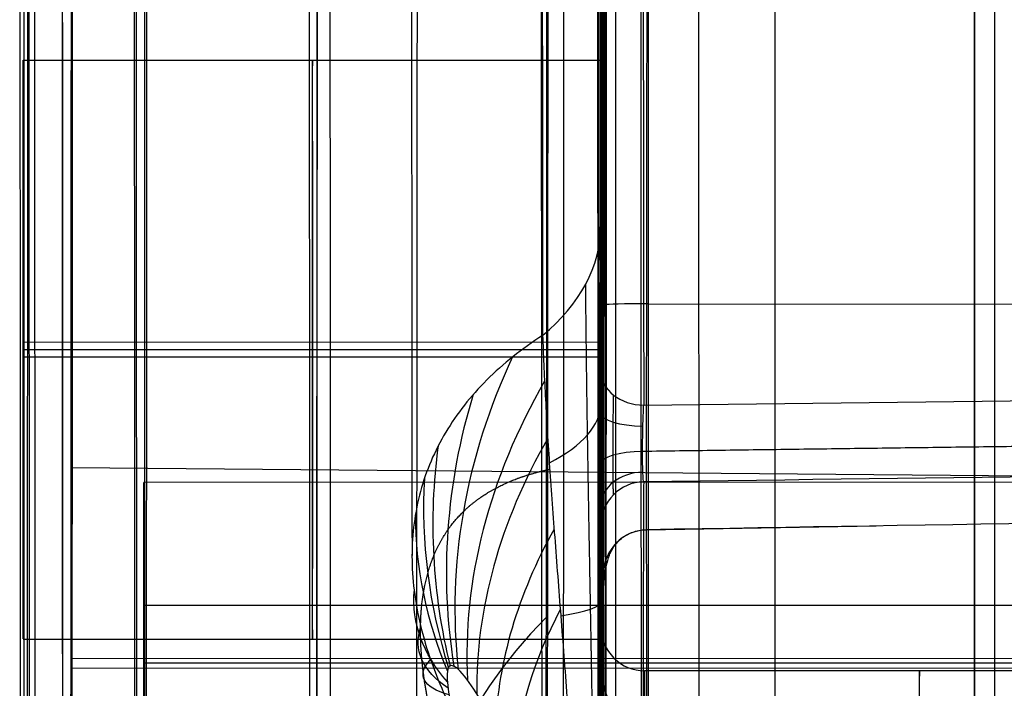
# Model space of a CAD drawing. Units: millimetres. Extents: x -307 to 300, y -48 to 817.
# Drawn here: x -287 to -280, y 589 to 593 of the extents above; entities that cross this region are included whole.
import ezdxf

# ---------------------------------------------------------------- set-up
doc = ezdxf.new("R2010")
doc.units = ezdxf.units.MM
doc.header["$MEASUREMENT"] = 0
doc.layers.add('Predefinito', color=7, linetype='Continuous', true_color=0x000000)

# ---------------------------------------------------------------- blocks, each defined once
blk = doc.blocks.new('Blocco 04')
at = {"layer": 'Predefinito'}
for p, q in [((-282.0054478324317, 626.9999999999959, 118.5986107909969), (-282.0054478324288, 1.999999999997129, 118.5986107909983)), ((-280.6435527046776, 2.000100244230957, 392.019425331414), (-280.6226543489096, 627.0000668306108, 375.65323856842)), ((-280.6226510878421, 626.9999999999977, 375.6481326317072), (-280.6435494447365, 1.999999999997789, 392.0143202696679)), ((-280.4856526459386, 626.9999999999978, 268.3601665351964), (-280.4856526459354, 1.999999999997655, 268.3601665351979))]:
    blk.add_line(p, q, dxfattribs=at)

msp = doc.modelspace()

# ---------------------------------------------------------------- linework, layer by layer
at = {"layer": 'Predefinito'}
for p, q in [((-287.1116942865288, 429.6452528978127, 384.4426482064797), (-287.1695502835333, 630.7225748877523, 424.4934051758694)), ((-282.2629863843781, 5.071307689121274, -72.4230935623366), (-282.5471634321468, 630.1663373873165, -62.52668486163216)), ((-287.1501870430551, 625.8433401612043, 409.4473213580507), (-287.0444939022447, 495.0899522806359, 330.058040133565)), ((-283.1728146393136, 597.7829626662957, 427.9208184444684), (-283.1728126472006, 584.6920285340327, 428.2636169009385)), ((-283.1728143949016, 597.78295264195, 427.9204356304602), (-283.1728124027883, 584.6920185096868, 428.2632340869303)), ((-282.8784312517753, 584.6998802923381, 428.5634614959777), (-282.8784332438887, 597.7908144246013, 428.2206630395074)), ((-287.1960847370365, 594.9038763981055, 446.2299364143368), (-287.1960820816127, 577.4540781215219, 446.6868758393231)), ((-283.1955605655953, 594.9327356901496, 445.8209525365676), (-283.1955593366009, 586.8565470283964, 446.0324351534259)), ((-283.1990033590133, 588.2945557626992, 448.6935926318295), (-283.1990042463707, 594.12571850015, 448.5408981361099)), ((-287.2016932238489, 592.9260229109532, 450.6771793812611), (-283.2016964826736, 592.9261571771804, 450.6822835521074)), ((-282.8784322470211, 591.2400185162408, 428.3922018085019), (-272.9124065385393, 591.244906834087, 428.5788210662064)), ((-287.2041790590172, 590.9783768086957, 452.6764924869059), (-283.204182317842, 590.9785110749227, 452.6815966577522)), ((-287.2041781762145, 590.9260229120796, 452.6771778386399), (-283.2041814350392, 590.9261571783057, 452.6822820094858)), ((-287.1990740053654, 590.92602291208, 448.6771810952116), (-283.1990772641901, 590.9261571783073, 448.682285266058)), ((-283.1990763813875, 590.8738032816915, 448.682970617792), (-287.1990731225627, 590.873669015464, 448.6778664469456)), ((-272.3673423453431, 589.982211642301, 423.8442380152026), (-286.8673305513528, 590.1082211481677, 423.8224229730394)), ((-272.3673841173888, 590.0091704745801, 423.8762644480856), (-286.367372711502, 590.0087005427823, 423.8583998501227)), ((-286.3678025548444, 587.5747271064694, 424.2592822777253), (-286.3668589518356, 589.9426739805106, 423.4575175296017)), ((-282.8928469584217, 589.6795301836942, 439.7296592038643), (-281.3036451720575, 589.7073136651096, 439.7309609550797)), ((-286.3688550102561, 589.1595831929894, 425.0423723602565), (-272.3688664161428, 589.1600531247839, 425.060236958219)), ((-286.368855010256, 589.1595831929897, 425.0423723602569), (-286.3658064964241, 588.3578178939908, 422.6744274470705)), ((-287.2015589577313, 588.9260229132062, 450.6771795525905), (-283.201562216556, 588.9261571794333, 450.6822837234361)), ((-286.8690535995404, 588.794022640427, 425.2072981707946), (-272.3689038870127, 588.7911969353781, 425.099304672229)), ((-272.3657804314408, 588.7271440151912, 422.6532243310224), (-286.8656070924335, 588.7233448799957, 422.5082255938212)), ((-272.3689372126171, 588.7591704752847, 425.1262634839473), (-286.3689258067303, 588.7587005434895, 425.1083988859846)), ((-272.3657471058365, 588.7591704752842, 422.6262655193046), (-286.3657356999497, 588.7587005434862, 422.6084009213444)), ((-282.9054005940424, 588.7080702591203, 453.6962417698605), (-279.1053737469976, 588.7081978130411, 453.7010907703732))]:
    msp.add_line(p, q, dxfattribs=at)
at = {"layer": 'Predefinito', "extrusion": (0.9999991852938104, 3.356655679454006e-05, 0.001276042711594993)}
for centre, radius, start, end in [((599.9615156157566, 446.7381574272638, -283.9064734237974), 17.00000000000014, 1.071612167158648, 127.9283828760543), ((599.9615156157564, 446.7381574272637, -282.6064734237965), 20.89999999999995, 188.9602234657835, 309.123685131428), ((599.9615156157566, 446.7381574272637, -283.9064734237965), 16.99999999999981, 181.0716121906373, 307.9283828469192), ((599.9615156157565, 446.7381574272637, -282.6064734237974), 13.10000000000004, 84.48971328723675, 128.6336688845919), ((599.9615156157574, 446.7381574272634, -282.6064734237977), 25.23495582826952, 90.79215469557109, 146.2078403945081), ((599.9615156157574, 446.7381574272635, -282.6064734237974), 11.88537056135241, 99.29673439130222, 140.5551851268084), ((590.9356629567195, 451.0432687820786, -284.606473423797), 1.999999999999908, 268.4999975450387, 88.499997545042), ((599.9615156157574, 446.7381574272635, -282.6064734237974), 11.88537056135241, 204.3586103004885, 228.4319048337636), ((584.2555632843182, 440.2325397500119, -282.6064734237976), 5.135370561352539, 268.4999975450422, 334.9358545823974), ((584.617566095395, 454.0568467304493, -280.4064584523206), 4.099999999999907, 268.4999975450391, 88.49999754504226)]:
    msp.add_arc(centre, radius, start, end, dxfattribs=at)
at = {"layer": 'Predefinito', "extrusion": (0.9999991838995502, 3.114830957087499e-05, 0.001277196154221132)}
msp.add_arc((599.9608557673786, 446.7384733873515, -283.007443465538), 14.29997416776927, 0.3663764264082128, 128.6337191055158, dxfattribs=at)
at = {"layer": 'Predefinito', "extrusion": (0.9999991852938105, 3.356655679360744e-05, 0.001276042711609047)}
msp.add_arc((599.9615156157562, 446.7381574272677, -282.6064734237913), 20.9000000000001, 179.8763099586521, 309.1236851314276, dxfattribs=at)
at = {"layer": 'Predefinito', "extrusion": (0.9999991852938104, 3.356655679447957e-05, 0.001276042711608107)}
msp.add_arc((599.9615156157563, 446.7381574272672, -282.6064734237911), 13.0999999999999, 0.3663262054865283, 128.6336688845917, dxfattribs=at)
at = {"layer": 'Predefinito', "extrusion": (0.9999991851718906, 3.335459782039716e-05, 0.001276143810778133)}
msp.add_arc((599.9614523725913, 446.7381876814345, -283.006575983859), 19.70001540163993, 179.876314299595, 309.1236894723625, dxfattribs=at)
at = {"layer": 'Predefinito', "extrusion": (0.9999991852938104, 3.356655677913536e-05, 0.001276042711574588)}
msp.add_arc((599.961515615753, 446.7381574272613, -286.3064734238154), 23.10473038957248, 239.9678405130854, 297.0321545769931, dxfattribs=at)
at = {"layer": 'Predefinito', "extrusion": (0.9999991852938104, 3.356655680033481e-05, 0.001276042711564946)}
msp.add_arc((599.961515615759, 446.7381574272551, -284.6056944337218), 23.07504318186881, 239.8975159741213, 297.1024791159462, dxfattribs=at)
at = {"layer": 'Predefinito', "extrusion": (0.9999991852938103, 3.356655679492673e-05, 0.001276042711625404)}
msp.add_arc((599.9615156157586, 446.7381574272723, -286.3064734237827), 29.14385117238505, 88.49999754503692, 268.499997545036, dxfattribs=at)
at = {"layer": 'Predefinito', "extrusion": (0.9999991852938102, 3.356655679454196e-05, 0.001276042711651908)}
msp.add_arc((599.9615156157573, 446.7381574272798, -286.306473423771), 29.14385117238513, 88.49999754503895, 268.4999975450389, dxfattribs=at)
at = {"layer": 'Predefinito', "extrusion": (0.9999991852938104, 3.356655678923693e-05, 0.001276042711565931)}
msp.add_arc((599.9615156157578, 446.7381574272546, -286.3064734238131), 27.60473038956988, 88.4999975450433, 237.6645841092821, dxfattribs=at)
at = {"layer": 'Predefinito', "extrusion": (0.9999991852938102, 3.356655679311558e-05, 0.001276042711653594)}
msp.add_arc((599.9615156157578, 446.7381574272803, -285.806473423771), 29.64385117238507, 88.49999754504093, 268.4999975450401, dxfattribs=at)
at = {"layer": 'Predefinito', "extrusion": (0.9999991852938104, 3.356655679245501e-05, 0.00127604271158972)}
msp.add_arc((599.9615156157555, 446.7381574272622, -285.793384949647), 29.6436798348728, 88.49999754503683, 268.4999975450366, dxfattribs=at)
at = {"layer": 'Predefinito', "extrusion": (0.9999991852938104, 3.356655679292617e-05, 0.001276042711576763)}
msp.add_arc((599.961515615757, 446.7381574272584, -284.4564807171586), 27.57243864675793, 88.49999754503942, 237.5952380153953, dxfattribs=at)
at = {"layer": 'Predefinito', "extrusion": (0.9999991852938105, 3.356655678989386e-05, 0.001276042711569438)}
msp.add_arc((599.9615156157548, 446.7381574272566, -282.6064734238113), 27.54014664933455, 88.49999754503658, 237.5257244142929, dxfattribs=at)
at = {"layer": 'Predefinito', "extrusion": (0.9999991852938104, 3.356655675915615e-05, 0.00127604271158338)}
msp.add_arc((599.9615156157473, 446.7381574272603, -282.5500449950666), 29.55874998919932, 88.49999754503892, 268.4999975450389, dxfattribs=at)
at = {"layer": 'Predefinito', "extrusion": (0.9999991852938105, 3.356655690760382e-05, 0.001276042711571076)}
msp.add_arc((599.9615156157896, 446.7381574272566, -286.6064734237398), 22.49999999999992, 88.49999754503621, 268.4999975450365, dxfattribs=at)
at = {"layer": 'Predefinito', "extrusion": (0.9999991852938104, 3.35665569082269e-05, 0.001276042711594993)}
msp.add_arc((599.9615156157889, 446.7381574272636, -284.6064734237284), 22.4999999999999, 88.49999754503736, 268.4999975450382, dxfattribs=at)
at = {"layer": 'Predefinito', "extrusion": (0.9999991852938105, 3.356655690757047e-05, 0.001276042711574862)}
msp.add_arc((599.9615156157893, 446.7381574272578, -282.6064734237381), 22.50000000000003, 88.4999975450394, 268.4999975450368, dxfattribs=at)
at = {"layer": 'Predefinito', "extrusion": (0.9999991860938825, 3.185445913228845e-05, 0.00127545947244054)}
msp.add_arc((599.9610048175653, 446.7379850837061, -283.0077735402447), 19.7000092520269, 88.49992480576901, 129.1236123921819, dxfattribs=at)
at = {"layer": 'Predefinito', "extrusion": (0.9999991852938105, 3.356655679111644e-05, 0.001276042711541145)}
msp.add_arc((599.9615156157557, 446.7381574272468, -282.6064734238237), 20.90000000000156, 88.4999975450398, 129.123685131426, dxfattribs=at)
at = {"layer": 'Predefinito', "extrusion": (0.9999991852938103, 3.356655673869872e-05, 0.001276042711669364)}
msp.add_arc((599.9615156157397, 446.7381574272876, -282.6064734237953), 25.23495582826648, 90.7921546955673, 146.2078403945115, dxfattribs=at)
at = {"layer": 'Predefinito', "extrusion": (0.9999991852938102, 3.356655690410532e-05, 0.001276042711667359)}
msp.add_arc((599.9615156157872, 446.738157427284, -282.6064734237003), 13.09999999999992, 180.3663262054872, 268.4999975450409, dxfattribs=at)
at = {"layer": 'Predefinito', "extrusion": (0.9999991852938107, 3.356655676242106e-05, 0.001276042711370263)}
msp.add_arc((599.9615156157502, 446.7381574271971, -282.3117091458531), 24.93500151972655, 90.79215469557492, 146.2078403945053, dxfattribs=at)
at = {"layer": 'Predefinito', "extrusion": (0.9999991822108019, 3.113986147256492e-05, 0.001278517906288123)}
msp.add_arc((599.9608534200228, 446.7388332478255, -283.006858055814), 14.29997415244027, 180.3662196219021, 268.4998909614473, dxfattribs=at)
at = {"layer": 'Predefinito', "extrusion": (0.9999991852938106, 3.356655677887325e-05, 0.001276042711337602)}
msp.add_arc((599.9615156157521, 446.7381574271878, -282.9012377019849), 23.0452917789441, 239.8268635719979, 268.499997545042, dxfattribs=at)
at = {"layer": 'Predefinito', "extrusion": (0.9999991852938102, 3.356655672107614e-05, 0.00127604271170076)}
msp.add_arc((599.9615156157363, 446.7381574272936, -282.6064734237925), 11.8853705613521, 93.02621570378422, 140.5551851268081, dxfattribs=at)
at = {"layer": 'Predefinito', "extrusion": (0.9999991852938105, 3.356655680236243e-05, 0.001276042711622343)}
msp.add_arc((599.961515615758, 446.738157427265, -282.6064734237813), 22.74533747039403, 239.8268635719953, 268.4999975450431, dxfattribs=at)
at = {"layer": 'Predefinito', "extrusion": (0.9999991852938822, 3.356656184943314e-05, 0.001276042655242744)}
msp.add_arc((599.9615156193632, 446.7381573731564, -282.31170916857), 12.18532490822421, 93.02621570451068, 140.5551849946232, dxfattribs=at)
at = {"layer": 'Predefinito', "extrusion": (0.9999991852938104, 3.356655678700414e-05, 0.001276042711604378)}
msp.add_arc((599.9615156157548, 446.7381574272658, -282.6064734237978), 11.88537056135206, 204.3586103004782, 263.9737793862939, dxfattribs=at)
at = {"layer": 'Predefinito', "extrusion": (0.9999991852938102, 3.356655698249526e-05, 0.001276042711704272)}
msp.add_arc((599.9615156158117, 446.7381574272948, -282.3117091455696), 12.18532486990066, 212.5536097668274, 263.9737793862883, dxfattribs=at)
at = {"layer": 'Predefinito', "extrusion": (0.9999991852938104, 3.356655679568655e-05, 0.001276042711602155)}
msp.add_arc((590.9356629567201, 451.0432687820805, -282.6064734237933), 1.999999999999939, 268.4999975450387, 88.499997545042, dxfattribs=at)
at = {"layer": 'Predefinito', "extrusion": (0.9999991852938104, 3.356655679457394e-05, 0.001276042711616358)}
msp.add_arc((590.935662956719, 451.0432687820846, -286.6064734237873), 2.000000000000004, 268.4999975450356, 88.49999754502578, dxfattribs=at)
at = {"layer": 'Predefinito', "extrusion": (0.9999991852938104, 3.356655679453815e-05, 0.00127604271159492)}
msp.add_arc((599.9615156157566, 446.7381574272637, -282.6064734237966), 20.89999999999995, 111.1921355327483, 129.1236851314278, dxfattribs=at)
at = {"layer": 'Predefinito', "extrusion": (-0.0008228894821621664, 0.7811537244312791, 0.6243381949392824)}
msp.add_arc((284.5856288716299, -12.97303094464883, 747.5781061175758), 1.999957022830258, 143.0328056772712, 179.9027033231198, dxfattribs=at)
at = {"layer": 'Predefinito', "extrusion": (-1.521228796263966e-07, 0.9996573244120066, -0.02617696982855349)}
msp.add_arc((282.8727236716725, 443.4223281309553, 579.8287789549515), 0.3000000000000697, 359.9268630559994, 88.92686305609921, dxfattribs=at)
at = {"layer": 'Predefinito', "extrusion": (0.9999991852938104, 3.35665566817076e-05, 0.001276042711590922)}
msp.add_arc((590.9356629566868, 451.0432687820774, -286.6064734238656), 1.999999999999939, 88.49999754503224, 268.4999975450453, dxfattribs=at)
at = {"layer": 'Predefinito', "extrusion": (0.9999991852938104, 3.356655668085131e-05, 0.001276042711538077)}
msp.add_arc((590.9356629566864, 451.0432687820622, -284.6064734238898), 1.999999999999794, 88.49999754502889, 268.4999975450582, dxfattribs=at)
at = {"layer": 'Predefinito', "extrusion": (0.9999991852938104, 3.356655668021694e-05, 0.001276042711562537)}
msp.add_arc((590.9356629566861, 451.0432687820694, -282.6064734238794), 2.000000000000016, 88.49999754501604, 268.4999975450225, dxfattribs=at)
at = {"layer": 'Predefinito', "extrusion": (-0.326516607137793, 0.2996023198531966, 0.8964515353335099)}
msp.add_arc((-244.7938978088517, -338.9302757036914, 680.105537257954), 4.000000000000863, 289.1121639761486, 322.0464404654812, dxfattribs=at)
at = {"layer": 'Predefinito', "extrusion": (-0.001006733247722034, 0.6353346923176231, 0.7722362431444402)}
msp.add_arc((281.9692894367582, -168.1654305561161, 726.1640622157634), 0.3000000125996987, 359.8849239304149, 88.88492152449462, dxfattribs=at)
at = {"layer": 'Predefinito', "extrusion": (-0.339871992303917, 0.4581951631262884, 0.8213064113563465)}
msp.add_arc((-125.9992367850194, -263.9909358280644, 742.6313865073582), 4.000000000000536, 297.6471185738018, 331.4530962296933, dxfattribs=at)
at = {"layer": 'Predefinito', "extrusion": (-0.3049699353476208, 0.1434558385629042, 0.9414954917132009)}
msp.add_arc((-414.1138402241925, -320.3242188315377, 602.7991177674583), 4.000000000002351, 278.5896864334734, 306.0296835552011, dxfattribs=at)
at = {"layer": 'Predefinito', "extrusion": (-0.0004892247742568924, 0.9333995007662681, 0.3588385885442112)}
msp.add_arc((284.8987283926705, 213.5839030453692, 714.9585999822409), 2.00000000000391, 145.2993283452159, 179.9216714015754, dxfattribs=at)
at = {"layer": 'Predefinito', "extrusion": (-0.0004047972316508819, 0.956396820674034, 0.2920701243602316)}
msp.add_arc((282.6555612315327, 261.4535414390957, 697.3755791834199), 0.2999999999999458, 359.9235548723708, 87.77491103107238, dxfattribs=at)
at = {"layer": 'Predefinito', "extrusion": (-0.2469621342256355, -0.1407826764227041, 0.9587439398911367)}
msp.add_arc((-651.1061765930307, 176.97786864091, 426.9724118711021), 4.000000000002757, 231.3262030566545, 253.4835879032204, dxfattribs=at)
at = {"layer": 'Predefinito', "extrusion": (-0.3427365992309222, 0.5392673848775732, 0.7692348868550656)}
msp.add_arc((-79.56835330700657, -204.8929195087622, 767.1180346754295), 4.000000000000244, 304.3456911438139, 334.7520625184038, dxfattribs=at)
at = {"layer": 'Predefinito', "extrusion": (0.0003336229412135388, 0.9580346240761904, -0.2866523116371574)}
msp.add_arc((283.1109887341198, 603.8300861150124, 435.2144655772812), 0.300000000000248, 359.9236855567245, 87.34338834494555, dxfattribs=at)
at = {"layer": 'Predefinito', "extrusion": (0.9999991852938104, 3.356655680271608e-05, 0.001276042711587648)}
msp.add_arc((588.7683125849081, 424.223446549479, -286.306473423796), 1.350000000000074, 268.4999975450447, 88.49999754504465, dxfattribs=at)
at = {"layer": 'Predefinito', "extrusion": (0.9999991852938104, 3.356655690514898e-05, 0.001276042711561774)}
msp.add_arc((588.7683125849362, 424.2234465494722, -285.8064734237468), 1.249999999999621, 251.2943641627063, 71.29436416247883, dxfattribs=at)
at = {"layer": 'Predefinito', "extrusion": (-0.0009603527557581407, -0.6387611570982188, 0.7694044852385052)}
msp.add_arc((-283.7922269558026, 743.4555266062681, -27.24791950614235), 0.3000000000000078, 92.26277515864808, 180.114458787968, dxfattribs=at)
at = {"layer": 'Predefinito', "extrusion": (-0.1871579191454749, -0.3546877604730022, 0.9160614094435928)}
msp.add_arc((-523.222653511923, 542.0982484570363, 264.5131609305336), 4.000000000001949, 202.6252718118743, 222.8133927609122, dxfattribs=at)
at = {"layer": 'Predefinito', "extrusion": (-0.001265126327546961, -0.1069943318193156, 0.9942588256655878)}
msp.add_arc((-289.858790811498, 631.5667281492993, 388.8996537681836), 0.3000000263795777, 91.68329809708064, 180.6832930597313, dxfattribs=at)
at = {"layer": 'Predefinito', "extrusion": (0.9999991852939331, 3.356655426682539e-05, 0.00127604261556801)}
msp.add_arc((584.6175660786465, 454.0568466569223, -282.3117091913297), 5.435324916722185, 6.142078770869468, 88.49999738889714, dxfattribs=at)
at = {"layer": 'Predefinito', "extrusion": (-0.1011234540283728, -0.5911420660603294, 0.8002031646896287)}
msp.add_arc((-375.8993739110064, 702.8751508695502, 47.76206854385026), 3.999999999998675, 187.6964057529958, 207.0291236571799, dxfattribs=at)
at = {"layer": 'Predefinito', "extrusion": (0.9999991852938105, 3.356655679232877e-05, 0.001276042711594025)}
msp.add_arc((584.6175660953941, 454.0568467304487, -282.6064734237987), 5.135370561352492, 6.142078302443555, 119.7083052389957, dxfattribs=at)
at = {"layer": 'Predefinito', "extrusion": (-0.3420399591682742, 0.6278566597537161, 0.6991456794796572)}
msp.add_arc((-35.8107413604618, -127.3223183278298, 786.5740867977167), 4.000000000001729, 312.2990812812603, 337.5834173483498, dxfattribs=at)
at = {"layer": 'Predefinito', "extrusion": (0.9999991852938104, 3.356655680577427e-05, 0.001276042711581135)}
msp.add_arc((584.2555632843215, 440.2325397500081, -282.606473423797), 5.135370561352372, 268.4999975450358, 18.19510442298003, dxfattribs=at)
at = {"layer": 'Predefinito', "extrusion": (-0.001276484113637947, 0.02617694830787739, 0.9996565099901037)}
msp.add_arc((253.8456639751448, -590.7268485111526, 455.3757352637088), 0.3, 268.209224974044, 357.2092249740971, dxfattribs=at)
at = {"layer": 'Predefinito', "extrusion": (0.9999991852938104, 3.35665567467953e-05, 0.001276042711584232)}
msp.add_arc((584.2555633893817, 440.232539641124, -282.3117091457614), 5.435324763802132, 268.4999986823505, 359.4606377386689, dxfattribs=at)
at = {"layer": 'Predefinito', "extrusion": (-0.07517706543142315, 0.9002801469178412, -0.4287704116409035)}
msp.add_arc((230.4866066466925, 677.2782811062759, 354.6163630838862), 3.999999999999838, 342.4414743498381, 4.147511367458546, dxfattribs=at)
at = {"layer": 'Predefinito', "extrusion": (-0.0001570247310938057, 0.9952965979373041, 0.09687444181858337)}
msp.add_arc((285.1148797628987, 396.3675189013184, 630.5926388552555), 1.999999999999642, 149.4797909728946, 179.9265426194373, dxfattribs=at)
at = {"layer": 'Predefinito', "extrusion": (0.9999991852938104, 3.356655680048485e-05, 0.001276042711594225)}
msp.add_arc((584.617566095396, 454.0568467304489, -282.6064734237941), 4.400000000000047, 268.4999975450444, 88.49999754504447, dxfattribs=at)
at = {"layer": 'Predefinito', "extrusion": (0.9999991852938102, 3.356655668665205e-05, 0.001276042711660432)}
msp.add_arc((588.7683125848757, 424.2234465494998, -285.8064734238335), 1.249999999999683, 71.29436416245827, 251.2943641625094, dxfattribs=at)
at = {"layer": 'Predefinito', "extrusion": (-0.339196276343801, 0.6818651314226167, 0.6480785667374886)}
msp.add_arc((-11.55534899407765, -73.25887592910095, 793.7868517445258), 4.000000000003776, 318.1800253983136, 339.0307244869971, dxfattribs=at)
at = {"layer": 'Predefinito', "extrusion": (-0.0009485107737706237, -0.6494480479531033, 0.7604053743479301)}
msp.add_arc((-280.8389626962682, 728.7971540397048, -49.94144344215869), 4.5, 143.2426776881695, 216.9824729797167, dxfattribs=at)
at = {"layer": 'Predefinito', "extrusion": (0.9999991852938104, 3.356655679454006e-05, 0.001276042711538149)}
for centre, radius, start, end in [((584.6175660953945, 454.0568467304331, -282.606473423823), 4.399999999999868, 268.4999975450414, 88.49999754503995), ((584.6175660953945, 454.0568467304331, -282.306473423823), 4.099999999999853, 268.4999975450407, 54.58779794431589)]:
    msp.add_arc(centre, radius, start, end, dxfattribs=at)
at = {"layer": 'Predefinito', "extrusion": (-0.1340608658542714, 0.9542992857278024, -0.2670965321860413)}
msp.add_arc((195.7817351312249, 609.4479898887794, 477.2681828114465), 3.999999999998448, 343.5735694051594, 7.70772511252671, dxfattribs=at)
at = {"layer": 'Predefinito', "extrusion": (-0.001276484113524299, 0.02617694830786542, 0.9996565099901041)}
msp.add_arc((253.8814684020641, -589.9923501059149, 469.2047811282476), 0.3, 357.2092249743148, 87.20922497437553, dxfattribs=at)
at = {"layer": 'Predefinito', "extrusion": (0.9999991852938102, 3.356655690822307e-05, 0.001276042711651691)}
msp.add_arc((584.2555632843504, 440.232539750028, -282.6064734237067), 4.399999999999753, 283.480791399075, 88.4999975450429, dxfattribs=at)
at = {"layer": 'Predefinito', "extrusion": (0.9999991852938104, 3.356655690344803e-05, 0.001276042711578636)}
msp.add_arc((584.2555632843494, 440.2325397500076, -282.6064734237412), 4.399999999999876, 268.499997545037, 88.49999754504293, dxfattribs=at)
at = {"layer": 'Predefinito', "extrusion": (0.9999991852938104, 3.356655680116802e-05, 0.001276042711524533)}
msp.add_arc((588.7683125849073, 424.2234465494609, -286.3064734238237), 1.350000000000076, 88.49999754503989, 268.4999975450446, dxfattribs=at)
at = {"layer": 'Predefinito', "extrusion": (-0.1748135080230731, 0.9743176430352493, -0.1419343787914101)}
msp.add_arc((172.006033181395, 544.5526006269764, 558.0043697266533), 3.999999999999231, 344.0226665370132, 10.81729415009174, dxfattribs=at)
at = {"layer": 'Predefinito', "extrusion": (0.9999991852938105, 3.356655679261613e-05, 0.001276042711594913)}
msp.add_arc((584.6175660953937, 454.0568467304491, -282.3064734237983), 4.100000000000008, 268.4999975450407, 88.49999754503752, dxfattribs=at)
at = {"layer": 'Predefinito', "extrusion": (-0.001276484113757257, 0.02617694830786541, 0.9996565099901039)}
msp.add_arc((253.8814683967213, -589.9923501081626, 455.3757352637358), 0.3, 357.2092249738145, 87.20922497394403, dxfattribs=at)
at = {"layer": 'Predefinito'}
for points, knots in [([(-283.2085820727885, 586.5099561191314, 456.2471084736494), (-283.2084056631188, 586.6965194058523, 456.1039535372551), (-283.208256872089, 586.902536540781, 455.9819308235698), (-283.2080259394043, 587.3326920979216, 455.7896399737082), (-283.2079427227745, 587.5549832943037, 455.7185780012246), (-283.2078289038457, 588.0113341377073, 455.6173768725495), (-283.207798485406, 588.2476674067245, 455.5873219937992), (-283.2077852962507, 588.7176102566585, 455.564624079638), (-283.2078018771933, 588.9513120851419, 455.5714705302608), (-283.207911966782, 589.6491116670192, 455.6393889227633), (-283.2080672609549, 590.1146992582562, 455.748841273184), (-283.208409970953, 590.7685609590143, 456.0002136058357), (-283.2085430424756, 590.9803520507567, 456.098926850522), (-283.2088514023065, 591.3901207436082, 456.329800827535), (-283.209027120537, 591.5880228885255, 456.4623004626602), (-283.2092221653348, 591.7731721400289, 456.6102812585937)], [-0.0056799423068319, -0.0056799423068319, -0.0056799423068319, -0.0056799423068319, -0.004969949497318476, -0.004969949497318476, -0.004259956687805051, -0.004259956687805051, -0.003549963878291631, -0.003549963878291631, -0.002839971068778212, -0.002839971068778212, -0.001419985449751366, -0.001419985449751366, -0.0007099926402379448, -0.0007099926402379448, 0, 0, 0, 0]), ([(-283.6104617327744, 591.0239844710891, 457.5471141591138), (-283.7545683520182, 590.9309386895917, 457.7181778964696), (-283.8836399283948, 590.8279730537031, 457.8964958328573), (-284.1080097032797, 590.6042107763262, 458.263184139488), (-284.203282666617, 590.4834037954462, 458.4515557505374), (-284.3570268276186, 590.226165164097, 458.8329065509778), (-284.4154918289705, 590.0897324744294, 459.0258801098451), (-284.4936082507094, 589.8036884840388, 459.4101867213017), (-284.5133113527177, 589.6540955111808, 459.6015148538357), (-284.5131818228584, 589.3439157196326, 459.9763914352892), (-284.4933521511592, 589.1836754333451, 460.1594530164749), (-284.415089519277, 588.8570767931758, 460.5111763824051), (-284.3567911940603, 588.6909464950587, 460.6796258866563), (-284.2037038128255, 588.3562254266429, 460.9974896204175), (-284.1088957005186, 588.1875707032493, 461.1469565757438), (-283.8859829227866, 587.8520319934357, 461.4221197579358), (-283.7578955329442, 587.6851553134634, 461.5478105204142), (-283.615547717806, 587.5213520535603, 461.6596441962297)], [-1, -1, -1, -1, -0.8748401538552846, -0.8748401538552846, -0.749602283057584, -0.749602283057584, -0.6243542052454674, -0.6243542052454674, -0.4992797648764193, -0.4992797648764193, -0.3742425187400589, -0.3742425187400589, -0.2493447597522152, -0.2493447597522152, -0.1246578264611255, -0.1246578264611255, 0, 0, 0, 0]), ([(-283.6104617327744, 591.0239844710891, 457.5471141591138), (-283.6054786789275, 590.8946952935925, 457.4355371149838), (-283.599349214072, 590.7559028023675, 457.3326954727281), (-283.5839669095473, 590.4615528127857, 457.1429142852566), (-283.5747220648711, 590.3059717178987, 457.0559666010666), (-283.5584264028867, 590.0613043033387, 456.9368987330146), (-283.5524091903491, 589.9775455045384, 456.8987325246119), (-283.5399518696665, 589.806316049227, 456.8267522004141), (-283.5336188382761, 589.7188149213365, 456.7931073717639), (-283.5202803672943, 589.5413002379448, 456.7301180247288), (-283.5132401550288, 589.451281703139, 456.7007038974629), (-283.4991741438893, 589.269512299666, 456.6474534003066), (-283.4921254710197, 589.177782957488, 456.6235948305566), (-283.4777861139488, 588.9936941817854, 456.5812949288754), (-283.4704859285098, 588.901132124889, 456.5627580536313), (-283.4561239737908, 588.7150990950553, 456.5321914011755), (-283.4490263182936, 588.6216435655028, 456.5201079418586), (-283.43484884873, 588.4340214798631, 456.5024739038948), (-283.4278212194397, 588.3398359250856, 456.4971029029189), (-283.414200573575, 588.1527007129343, 456.4941515530198), (-283.40753027575, 588.059743826547, 456.4964237240442), (-283.3944205699918, 587.8768229266519, 456.5085997444035), (-283.3883118670768, 587.7866212917976, 456.5191685584848), (-283.3762264478951, 587.6083061762981, 456.5486218098317), (-283.3702582949124, 587.5201606242687, 456.5675135114224), (-283.3615760675157, 587.3895216125603, 456.6031278034366), (-283.3587094241646, 587.3462989982074, 456.6162223430019), (-283.3530727455861, 587.2605894718988, 456.6449404039652), (-283.3503629582053, 587.218177842105, 456.6606991474341), (-283.3447088714506, 587.1337806145168, 456.6940078351298), (-283.341822210667, 587.0918497864027, 456.7116868625339), (-283.3359657774881, 587.0086456308883, 456.7491647941396), (-283.3330045794343, 586.9673928270738, 456.7689820434032), (-283.3299032007002, 586.9263694126839, 456.7896397507087)], [-1, -1, -1, -1, -0.8750000683613326, -0.8750000683613326, -0.7500001129304558, -0.7500001129304558, -0.6874999780727187, -0.6874999780727187, -0.6249998432149815, -0.6249998432149815, -0.5624997217650416, -0.5624997217650416, -0.4999996003151018, -0.4999996003151018, -0.4374995396824137, -0.4374995396824137, -0.3749994790497257, -0.3749994790497257, -0.312499470537047, -0.312499470537047, -0.2499994620243683, -0.2499994620243683, -0.1874990920161168, -0.1874990920161168, -0.1249987220078652, -0.1249987220078652, -0.09374904150589888, -0.09374904150589888, -0.06249936100393259, -0.06249936100393259, -0.03124968050196629, -0.03124968050196629, 0, 0, 0, 0]), ([(-283.2057663650269, 590.7736883152536, 453.9283582862511), (-283.2057071001159, 590.7362870875954, 453.882897870327), (-283.2056549591046, 590.6922975460016, 453.8432007315989), (-283.20556859493, 590.5948716761437, 453.7780820208289), (-283.2055343887555, 590.5414610694098, 453.7526737175626), (-283.2054631801109, 590.3732195005258, 453.7012951110216), (-283.2054587849418, 590.2502245634039, 453.7010861453725), (-283.2055366775239, 590.0265475268482, 453.7680122647189), (-283.2056198497565, 589.9237429365618, 453.835896325435), (-283.2057885381488, 589.8115429226052, 453.9710441706389), (-283.2058520362691, 589.7808480268678, 454.0216266900385), (-283.205988256747, 589.7351847326823, 454.1295806679687), (-283.2060609361602, 589.7202360833378, 454.1869167611476), (-283.206135242662, 589.7139518256648, 454.2453140087947)], [-0.001400795749226092, -0.001400795749226092, -0.001400795749226092, -0.001400795749226092, -0.00122569629295653, -0.00122569629295653, -0.001050596784374136, -0.001050596784374136, -0.0007003979631894743, -0.0007003979631894743, -0.0003501991420049043, -0.0003501991420049043, -0.0001750995156027871, -0.0001750995156027871, 0, 0, 0, 0]), ([(-282.9112377293393, 590.5420624149524, 454.1193056591305), (-278.7532938992856, 590.5932483560188, 454.300902111372), (-274.5945984068464, 590.6384032982231, 454.4698219524547), (-266.2762860094502, 590.7213146851595, 454.792085672992), (-262.1167740078263, 590.7589913288538, 454.9452604588171), (-257.9570324161255, 590.7940667090909, 455.0929522390025)], [0, 0, 0, 0, 0.4999999999972942, 0.4999999999972942, 1, 1, 1, 1]), ([(-282.911422168388, 590.0121942054838, 454.2777835153104), (-282.9123488316567, 590.0146486236664, 454.2548181430158), (-282.9132363340424, 590.0199421035494, 454.2303161189238), (-282.9150025894454, 590.0384338111725, 454.1803257732506), (-282.9159661654531, 590.0516802630372, 454.154840466017), (-282.9176404198878, 590.0873078813312, 454.1067041634287), (-282.9182377037498, 590.1097326306557, 454.0841171226724), (-282.9191254979047, 590.162329649488, 454.0465026269806), (-282.9193844107241, 590.1924757270083, 454.031557241444), (-282.9193617415667, 590.2561468002306, 454.0125063272202), (-282.9190810076949, 590.2895635288679, 454.0084384753331), (-282.9181528449117, 590.3541927196354, 454.0109933478263), (-282.917536707758, 590.3853390874302, 454.0175573724375), (-282.9158298716912, 590.4415501379038, 454.0382265299808), (-282.9148533937302, 590.4666162131076, 454.0522539962117), (-282.9130658901308, 590.509522194557, 454.0838838905277), (-282.9121703475872, 590.5274007969817, 454.1014573444368), (-282.9112377293393, 590.5420624149524, 454.1193056591305)], [-1, -1, -1, -1, -0.8750052825300738, -0.8750052825300738, -0.7500105313494706, -0.7500105313494706, -0.6250074723848525, -0.6250074723848525, -0.500028916589919, -0.500028916589919, -0.3749958244648648, -0.3749958244648648, -0.2499894283534881, -0.2499894283534881, -0.1249946538427699, -0.1249946538427699, 0, 0, 0, 0]), ([(-257.9571812609613, 590.2863270570906, 455.2229539896613), (-262.1169276509517, 590.2475552452438, 455.0791946480383), (-266.2764452122157, 590.20616133728, 454.9302766588677), (-274.5947695495772, 590.1158398040516, 454.6174031457358), (-278.7534711741631, 590.0669890662878, 454.4536102863022), (-282.911422168388, 590.0121942054838, 454.2777835153104)], [0, 0, 0, 0, 0.5, 0.5, 1, 1, 1, 1]), ([(-270.5619144635084, 589.8545021093547, 439.1956951154915), (-272.6170799181565, 589.8301238863704, 439.2889785130035), (-274.6722487936337, 589.8040382229193, 439.3863954406416), (-278.7825974363836, 589.746919026565, 439.593138829642), (-280.8377763667761, 589.7159536543733, 439.702326176791), (-282.8929632793199, 589.6811519063037, 439.8207739970545)], [0, 0, 0, 0, 0.4999999963673266, 0.4999999963673266, 1, 1, 1, 1]), ([(-283.1898201111708, 589.1246534392639, 441.4751008069241), (-283.1896417502012, 589.179600455321, 441.3338788832716), (-283.1892338205829, 589.2324783037097, 441.1921121745137), (-283.1854695387108, 589.3098441177137, 440.9777292483736), (-283.1836788814083, 589.3352630446255, 440.906118601991), (-283.1782258038352, 589.3853268423621, 440.7624039317351), (-283.174581177148, 589.4099475817749, 440.6903860190735), (-283.1641412611219, 589.4581758627056, 440.5458134810876), (-283.1574020858366, 589.4818024108018, 440.4734551942614), (-283.1388942789075, 589.5282111818163, 440.3285526358932), (-283.1272689787987, 589.5509335657111, 440.2562556705295), (-283.1030324188152, 589.5840590342991, 440.1485579477439), (-283.0939252786355, 589.5949106215506, 440.1130696354755), (-283.0722572505372, 589.6160986632898, 440.0427935222644), (-283.0598010854432, 589.626579682561, 440.0078097941027), (-283.0365373441659, 589.6417924794608, 439.9564974535342), (-283.0281435314869, 589.6466707682837, 439.9399099778147), (-283.0096066152607, 589.6559754879406, 439.9081692594427), (-282.9992330941034, 589.6605830057916, 439.892469832526), (-282.9750016476495, 589.6690794603397, 439.8631625907103), (-282.9613046034888, 589.672913585932, 439.8497609603498), (-282.9300455097512, 589.678821302383, 439.8290676197878), (-282.9124368212962, 589.6808221501991, 439.821896327208), (-282.8929632793199, 589.6811519063037, 439.8207739970545)], [0, 0, 0, 0, 0.2509747471946522, 0.2509747471946522, 0.376376865215551, 0.376376865215551, 0.5017837800145807, 0.5017837800145807, 0.6272199785808587, 0.6272199785808587, 0.7526693980149273, 0.7526693980149273, 0.8151173143746598, 0.8151173143746598, 0.8775652307343924, 0.8775652307343924, 0.9081739230507944, 0.9081739230507944, 0.9387826153671962, 0.9387826153671962, 0.969391307683598, 0.969391307683598, 1, 1, 1, 1]), ([(-283.3299032007002, 586.9263694126839, 456.7896397507087), (-283.3648932894104, 587.0432757897688, 456.8209117849404), (-283.4037608828054, 587.1509691842135, 456.8725873161713), (-283.4833755782395, 587.3592117666074, 456.9878749240024), (-283.5240006273667, 587.4581612535691, 457.0522886139921), (-283.6466471978667, 587.744748774096, 457.2560285108746), (-283.7297850581827, 587.923291263613, 457.4061518857574), (-283.8982478327951, 588.2604466795555, 457.7291640368087), (-283.9845014812731, 588.4219890961674, 457.9030154482084), (-284.1124937122075, 588.6215899921551, 458.1916432728689), (-284.1554358234553, 588.6830170448657, 458.2927125878102), (-284.2167642876563, 588.7372096815532, 458.462679649639), (-284.2369981161892, 588.7492357182504, 458.5232285978805), (-284.2597085658902, 588.7331738331262, 458.6137745018481), (-284.2657426812525, 588.7209759512804, 458.6438916093887), (-284.271371443367, 588.6820478114884, 458.6930353503331), (-284.2710203262835, 588.6555523402814, 458.7120695205038), (-284.2632510800951, 588.5693173909464, 458.7511814508121), (-284.2505339656963, 588.5054614331882, 458.7561410648913), (-284.2221663077935, 588.3831317075368, 458.7518376185597), (-284.2058015354533, 588.322556339365, 458.7417186705691), (-284.1545307902754, 588.1462250888802, 458.6997385454738), (-284.1169239594307, 588.0338436701273, 458.6559903086228), (-284.0006792946381, 587.7103117172101, 458.5025431732041), (-283.9181423920297, 587.5120715878735, 458.3695413757678), (-283.7516321869455, 587.1518920822442, 458.0708508818173), (-283.6671995096171, 586.9888545126072, 457.9044180036296), (-283.5382935870448, 586.7769798908572, 457.6220190149399), (-283.4953207667737, 586.7125829316658, 457.523113067396), (-283.4109078195906, 586.6049705595325, 457.3143996044108), (-283.3683489699736, 586.5588733554, 457.2029381965114), (-283.3302664138329, 586.5422508096664, 457.0843840980506)], [0.003042723489751245, 0.003042723489751245, 0.003042723489751245, 0.003042723489751245, 0.003419001439557725, 0.003419001439557725, 0.0037952793893642, 0.0037952793893642, 0.00454783528897716, 0.00454783528897716, 0.00530039118859012, 0.00530039118859012, 0.0056766691383966, 0.0056766691383966, 0.00586480811329984, 0.00586480811329984, 0.005958877600751459, 0.005958877600751459, 0.00605294708820308, 0.00605294708820308, 0.00624108606310631, 0.00624108606310631, 0.00642922503800954, 0.00642922503800954, 0.00680550298781599, 0.00680550298781599, 0.007558058887428901, 0.007558058887428901, 0.008310614787041799, 0.008310614787041799, 0.008686892736848249, 0.008686892736848249, 0.009063170686654699, 0.009063170686654699, 0.009063170686654699, 0.009063170686654699])]:
    msp.add_open_spline(points, degree=3, knots=knots, dxfattribs=at)
for points, weights, knots in [([(-283.2393289200437, 586.7213884065742, 456.5226147147641), (-283.2423689444462, 586.8964307343178, 456.4110724865095), (-283.244973055887, 587.0841964965022, 456.3164005548186), (-283.2507278914344, 587.4731077980113, 456.1748034455463), (-283.2537605655397, 587.6731102508269, 456.1261109731792), (-283.2603145982791, 588.0832990102657, 456.0653234242736), (-283.2638658341046, 588.2954986618953, 456.0534967490857), (-283.2711801308052, 588.7167337542618, 456.0624861756859), (-283.2749402932462, 588.9258668989117, 456.0829168754095), (-283.2862220974068, 589.5485344497262, 456.1846022910592), (-283.2937640066993, 589.9597425530328, 456.3074805093714), (-283.3054564974823, 590.7154232317332, 456.6366401297611), (-283.3095994149223, 591.0666674203604, 456.8453864919759), (-283.3124850983622, 591.378278946046, 457.1042239481301)], [0.992403876533859, 0.9916257992087897, 0.9909308349291437, 0.9894503994972977, 0.988678608167114, 0.9870243526843508, 0.98613480837627, 0.9843128600093163, 0.9833812354560963, 0.9806014162376979, 0.9787573299938251, 0.9759459022675553, 0.9749641397737516, 0.9743416491190092], [2.038950808047692e-13, 2.038950808047692e-13, 2.038950808047692e-13, 2.038950808047692e-13, 0.7065498556209753, 0.7065498556209753, 1.41309971124195, 1.41309971124195, 2.119649566862924, 2.119649566862924, 2.82619942248389, 2.82619942248389, 4.239299133725838, 4.239299133725838, 5.65239884496779, 5.65239884496779, 5.65239884496779, 5.65239884496779]), ([(-283.1201346509351, 589.9230321088771, 454.2679230178688), (-283.1208904964262, 589.9303264390588, 454.1920387663377), (-283.1215344613067, 589.9605878390831, 454.1182841333525), (-283.1223999724311, 590.0574806939144, 453.9999260725387), (-283.1226220036904, 590.1246592857694, 453.9551579696661), (-283.1225711924189, 590.2709723286996, 453.9113796766368), (-283.12229859944, 590.3515692725256, 453.9118568094342), (-283.121347509476, 590.4977643844031, 453.9576050428822), (-283.1206717184591, 590.5634314906504, 454.0025155847447), (-283.1198950750791, 590.6113017483475, 454.062069012627)], [0.8566252252203628, 0.8580496530498646, 0.8592748568296066, 0.8609634425860373, 0.8614240562596251, 0.861424290392732, 0.8609653369488738, 0.8592749427998125, 0.858052283189831, 0.8566252252203567], [2.068856704400703e-13, 2.068856704400703e-13, 2.068856704400703e-13, 2.068856704400703e-13, 0.3568905571847421, 0.3568905571847421, 0.7137811143694841, 0.7137811143694841, 1.070671671554227, 1.070671671554227, 1.427562228738909, 1.427562228738909, 1.427562228738909, 1.427562228738909]), ([(-282.9193730716908, 590.2243265500728, 454.0220272346652), (-278.843501604468, 590.2794021163562, 454.2025402519697), (-274.695529831173, 590.3291275197244, 454.3736292247998), (-266.3726586101782, 590.420621933767, 454.7004431268563), (-262.1776034009906, 590.4626511897852, 454.8570337479125), (-257.9513950104254, 590.5020312406124, 455.0088985073285)], [0.69383145256624, 0.7038889444423657, 0.7127763070160259, 0.7291053022878533, 0.7365213711515455, 0.7433846527754118], [0.1500845368736941, 0.1500845368736941, 0.1500845368736941, 0.1500845368736941, 12.5706014734175, 12.5706014734175, 25.14120294683496, 25.14120294683496, 25.14120294683496, 25.14120294683496]), ([(-283.550341531692, 586.5249024843642, 460.5638664658713), (-283.6671481587312, 586.7111546999457, 460.5432763456248), (-283.7790644092449, 586.9050831911178, 460.5084595908224), (-283.9500229414407, 587.235058739693, 460.420630896777), (-284.0120871725229, 587.3630794833223, 460.3802876992034), (-284.1297701713694, 587.6281885213446, 460.2802468398439), (-284.1855716899528, 587.7651469234881, 460.2209670636113), (-284.2889419487711, 588.0557929995049, 460.0717480002353), (-284.3371737409913, 588.2102664282315, 459.9819834293427), (-284.3961994413237, 588.4616906053094, 459.8054554845686), (-284.413820281833, 588.549621174314, 459.7389972246165), (-284.4343501807457, 588.6882145952703, 459.6230635903358), (-284.4401824726186, 588.7353370863914, 459.58187451102), (-284.4491871707288, 588.8323851180735, 459.4924538280891), (-284.4523792623644, 588.8828464554276, 459.4436821832123), (-284.4561748258546, 589.0356140991714, 459.2871878518326), (-284.4506116197422, 589.1420922441082, 459.1657219158128), (-284.4268816421903, 589.2894376740552, 458.9743560463625), (-284.4164349458786, 589.3367655155149, 458.9088025651836), (-284.3922173806448, 589.4232074843193, 458.7818083576478), (-284.3781837701934, 589.4633987049991, 458.7188435243751), (-284.3335993486176, 589.5717797082813, 458.5397397919743), (-284.2997381074278, 589.6307000372844, 458.4291099281233), (-284.2303617565579, 589.7299243823815, 458.2264708549939), (-284.1945708559333, 589.770650761993, 458.1335982290398), (-284.0847174924546, 589.877850141489, 457.8690687184521), (-284.0099382290587, 589.9276974487102, 457.715699055061), (-283.8601747876037, 590.0077633715687, 457.4331585539866), (-283.7845261335481, 590.0374436873395, 457.3037001015006), (-283.6594622022537, 590.0760597215029, 457.1034339394939), (-283.6103049551618, 590.0886444651801, 457.0281419712998), (-283.560974921096, 590.0990907414337, 456.9555222440004)], [0.9077530457347316, 0.917424337808121, 0.926686658363341, 0.9411090934118373, 0.9464347766967195, 0.9567600302431505, 0.9617630529878832, 0.9714184498901369, 0.9761134894610921, 0.982499588641426, 0.9845426735452619, 0.9872927133778737, 0.988153945739466, 0.9897314611069622, 0.9904540552113339, 0.9922556803496605, 0.9929674788704875, 0.9928651480448027, 0.9926399775639874, 0.991872728324504, 0.9913240864342973, 0.9893708726280253, 0.9876321233604054, 0.9838067434180922, 0.9817093785804663, 0.9750473116947719, 0.9702000281633718, 0.960156708174092, 0.9549165431262157, 0.9460309056605143, 0.9424971391177769, 0.9388929365841322], [10.9581858904213, 10.9581858904213, 10.9581858904213, 10.9581858904213, 12.67833666362426, 12.67833666362426, 13.73486471892626, 13.73486471892626, 14.79139277422829, 14.79139277422829, 15.84792082953032, 15.84792082953032, 16.37618485718133, 16.37618485718133, 16.64031687100682, 16.64031687100682, 16.90444888483232, 16.90444888483232, 17.43271291248333, 17.43271291248333, 17.69684492630885, 17.69684492630885, 17.96097694013434, 17.96097694013434, 18.48924096778536, 18.48924096778536, 19.01750499543637, 19.01750499543637, 20.07403305073839, 20.07403305073839, 21.1305611060404, 21.1305611060404, 21.80292546946245, 21.80292546946245, 21.80292546946245, 21.80292546946245])]:
    msp.add_rational_spline(points, weights, degree=3, knots=knots, dxfattribs=at)

# ---------------------------------------------------------------- block references
msp.add_blockref('Blocco 04', (0, 0), dxfattribs=at)

doc.saveas('drawing.dxf')
